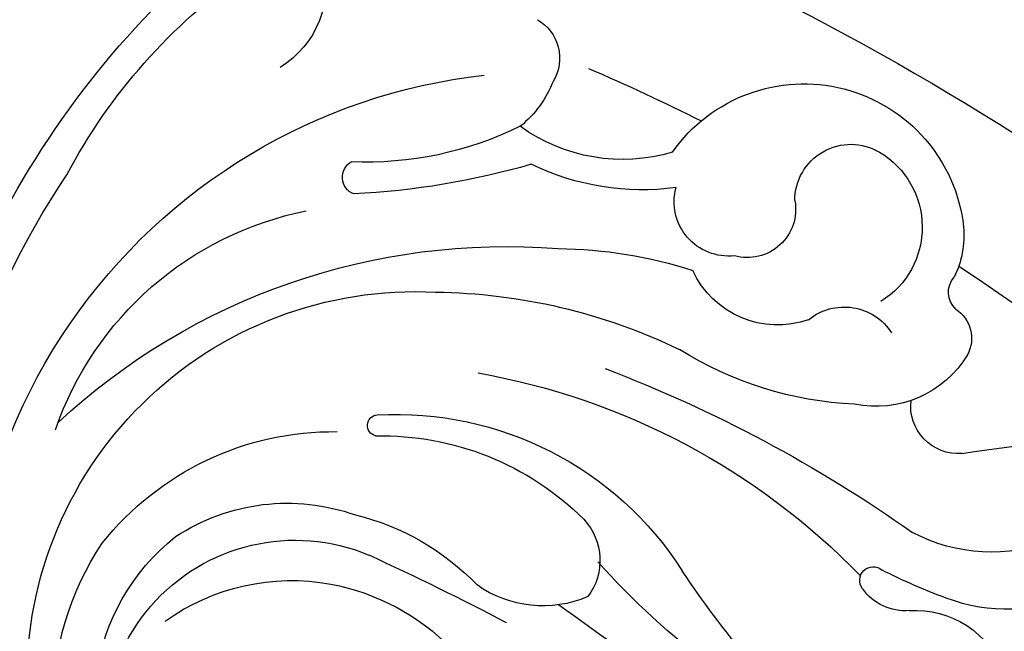
# Model space of a CAD drawing. Units: millimetres. Extents: x 15005 to 23405, y 3752 to 15632.
# Drawn here: x 16123 to 16162, y 5405 to 5429 of the extents above; entities that cross this region are included whole.
import ezdxf

# ---------------------------------------------------------------- set-up
doc = ezdxf.new("R2010")
doc.units = ezdxf.units.MM
doc.layers.add('H-06.木作(細線)', color=8, linetype='Continuous')

# ---------------------------------------------------------------- blocks, each defined once
blk = doc.blocks.new('HK-632D14GL')
at = {"layer": 'H-06.木作(細線)'}
for points in [[(-185.553, -24.089, 0), (-146.863, -24.089, 0.08418)], [(-130.015, -24.089, -0.000033), (-88.644, -24.089, 0.112996), (-61.541, -66.046, 0.12896), (-23.903, -87.334, 0), (-23.903, -103.225, 0.184994), (-24.963, -104.51, 0.326235), (-23.875, -106.293, 0.347314), (-26.89, -115.383, 0.156982), (-31.744, -119.4, 0.354663), (-26.698, -121.763, 0.358118), (-32.387, -130.635, -0.064114), (-30.569, -131.767, -0.463132), (-30.312, -132.539, 0.173492), (-34.018, -135.371, 0.804836)], [(-42.98, -49.742, -0.045233), (-52.318, -40.016, -0.164381), (-53.228, -37.925, 0.351713), (-48.565, -37.525, -0.096561), (-48.611, -36.548, 0.328255), (-50.436, -33.148, -1.210389), (-50.243, -32.54, 0.260149), (-48.588, -32.104, 0.491171), (-48.725, -29.105, -0.026003), (-47.754, -27.686, -0.053866), (-49.063, -25.542, 0.326171), (-42.757, -21.363, 0.163811), (-43.435, -9.586, 0.260895), (-63.08, 5.1, 0.033848), (-79.891, 5.8, -0.207893), (-94.386, 11.396, 0.311504)], [(-103.954, 0, 0), (-120.549, 0, -0.567317)]]:
    blk.add_lwpolyline(points, format="xyb", dxfattribs=at)
for centre, radius, start, end in [((-71.301, -32.51), 33.744, 74.7669, 133.3806), ((-65.757, -40.401), 40.587, 85.3041, 129.5465), ((-57.577, -37.732), 36.389, 94.1749, 141.3192), ((-58.408, -34.743), 32.039, 90.2269, 123.9265), ((-57.242, -27.374), 23.167, 75.5191, 173.5292), ((-56.184, -22.027), 15.459, 87.57, 182.9999), ((-61.806, -20.283), 13.305, 108.9904, 168.7544), ((-47.266, -25.632), 26.172, 137.0788, 184.5724), ((-55.164, -19.198), 11.596, 55.8523, 123.8549), ((-65.629, -28.31), 22.798, 117.8794, 145.1606), ((-55.123, -17.886), 8.657, 55.9114, 141.4154), ((-54.338, -18.763), 11.732, 128.3929, 180.7367), ((-54.154, -17.243), 7.594, 59.0334, 202.7199), ((-51.468, -17.115), 8.675, 144.423, 190.2995), ((-55.14, -16.931), 8.081, 146.6351, 199.6259), ((-83.861, -14.617), 3.868, 255.0026, 328.3416), ((-51.028, -16.956), 9.135, 190.7822, 259.8319), ((-76.195, -19.837), 0.711, 21.6208, 149.8105), ((-90.678, -20.075), 13.88, 333.7869, 2.4577), ((-106.544, -18.038), 31.048, 343.9073, 357.1627), ((-53.112, -17.316), 9.917, 193.5855, 226.2847), ((-66.314, -20.54), 0.42, 12.7444, 176.3958), ((40.882, 26.566), 112.238, 204.6111, 207.72167), ((-53.259, -21.28), 13.496, 176.7448, 237.4064), ((-54.532, -20.692), 11.374, 178.7684, 224.9687), ((-48.78, -22.585), 22.843, 180.6296, 205.8405), ((-40.874, -19.664), 27.958, 190.0306, 225.9078), ((-63.667, -27.102), 4.534, 336.7562, 35.2718), ((-81.628, -23.433), 4.39, 291.3558, 320.8356), ((-83.834, -30.27), 6.927, 343.2639, 35.9294), ((-85.824, -31.067), 10.128, 352.4025, 25.8899), ((-80.939, -26.01), 1.764, 209.8386, 301.037), ((-55.701, -27.585), 17.655, 180.4325, 198.0948), ((-210.938, -138.163), 187.688, 32.49932, 36.04253), ((-17.129, -2.136), 68.822, 202.89962, 207.02314), ((-60.945, -26.994), 2.384, 226.7184, 307.2637), ((-82.771, -53.703), 32.783, 26.3893, 48.115), ((-16.96, -9.905), 55.243, 200.872, 215.286), ((-73.522, -37.495), 6.393, 125.12, 263.6837), ((-75.221, -34.492), 2.162, 353.7779, 105.1337), ((-81.454, -40.143), 14.303, 2.5551, 32.1064), ((-83.087, -66.414), 40.606, 44.021, 56.2528), ((-74.046, -36.455), 3.73, 340.7812, 65.2324), ((-74.921, -35.245), 1.921, 259.6309, 15.646), ((-75.277, -39.364), 2.231, 89.7358, 210.7316), ((-68.793, -39.102), 2.238, 140.6398, 237.3207), ((-71.32, -40.37), 4.242, 301.1131, 11.752), ((-60.153, -40.253), 0.539, 51.252, 220.8808), ((-61.002, -41.523), 2.064, 355.4997, 54.9412), ((-74.207, -38.725), 3.478, 210.7791, 328.1895), ((-80.042, -50.647), 21.917, 19.9766, 27.2685), ((-67.093, -43.643), 1.898, 355.7861, 96.5759), ((-67.985, -44.958), 6.712, 288.5661, 27.9114), ((-55.231, -41.94), 3.722, 176.0654, 250.2017), ((-73.895, -40.024), 3.839, 265.0629, 295.9207), ((-71.615, -44.146), 0.9, 42.4034, 132.0155), ((-65.798, -45.584), 6.801, 292.4978, 20.8865), ((6.94, 8.86), 95.366, 213.416, 249.23619), ((-69.786, -42.774), 1.393, 213.2818, 298.2131), ((-11.362, -52.204), 54.493, 171.1097, 179.5341)]:
    blk.add_arc(centre, radius, start, end, dxfattribs=at)

msp = doc.modelspace()

# ---------------------------------------------------------------- block references
at = {"xscale": -1, "rotation": 90}
msp.add_blockref('HK-632D14GL', (16116.246, 5346.57), dxfattribs=at)

doc.saveas('drawing.dxf')
